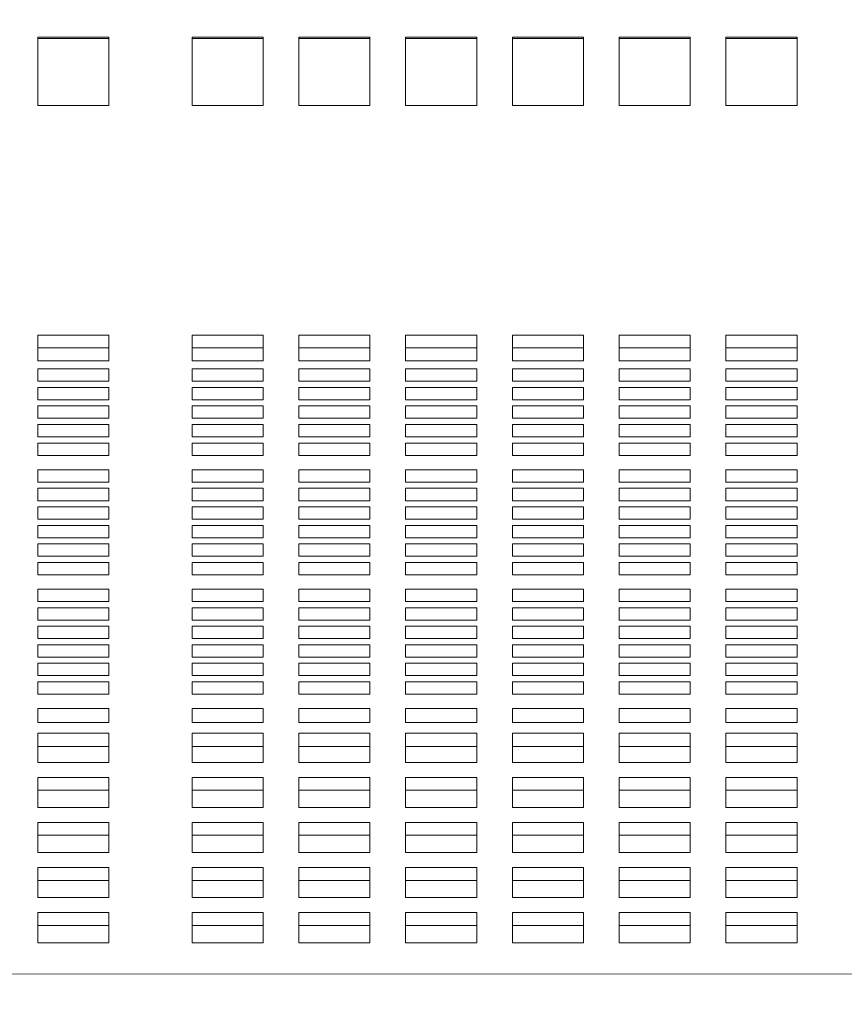
# Model space of a CAD drawing. Units: inches. Extents: x 0.1 to 8.5, y 0.3 to 10.8.
# Drawn here: x 2 to 2.1, y 5.3 to 5.5 of the extents above; entities that cross this region are included whole.
import ezdxf

# ---------------------------------------------------------------- set-up
doc = ezdxf.new("R2010")
doc.units = ezdxf.units.IN
doc.header["$MEASUREMENT"] = 0
doc.layers.add('FORMAT', color=7, linetype='Continuous')
doc.styles.add('SLDTEXTSTYLE0', font='TXT', dxfattribs={"width": 0.605})
doc.dimstyles.new('SLDDIMSTYLE2', dxfattribs={"dimtxt": 0.091003, "dimasz": 0.125, "dimexe": 0, "dimexo": 0.0625, "dimgap": 0.022751, "dimtad": 0, "dimtih": 1, "dimtoh": 1, "dimdec": 6, "dimlfac": 24, "dimrnd": 1e-09, "dimzin": 12, "dimdsep": 46, "dimlunit": 5, "dimtxsty": 'SLDTEXTSTYLE0', "dimsah": 1, "dimcen": 0.09, "dimadec": 0, "dimazin": 3, "dimtfac": 1, "dimtdec": 3, "dimtofl": 0, "dimtmove": 0, "dimatfit": 3, "dimfxl": 0, "dimfrac": 2, "dimtolj": 1, "dimtzin": 12, "dimarcsym": 0})

# ---------------------------------------------------------------- blocks, each defined once
blk = doc.blocks.new('_D_3')
at = {"layer": 'FORMAT'}
for p, q in [((0.49059, 6.60618), (0.49118, 4.97593)), ((3.79242, 6.60619), (3.79301, 4.97713)), ((0.49114, 5.10093), (1.98146, 5.10147)), ((3.79297, 5.10213), (2.30264, 5.10159))]:
    blk.add_line(p, q, dxfattribs=at)
for points in [[(3.79297, 5.10213), (3.66796, 5.13333), (3.66798, 5.07083)], [(0.49114, 5.10093), (0.61615, 5.06972), (0.61613, 5.13222)]]:
    blk.add_solid(points, dxfattribs=at)
at = {"layer": 'FORMAT', "insert": (1.98146, 5.15155), "char_height": 0.09375, "attachment_point": 1, "style": 'SLDTEXTSTYLE0'}
blk.add_mtext('79 1/4"', dxfattribs=at)

msp = doc.modelspace()

# ---------------------------------------------------------------- linework, layer by layer
at = {"color": 7, "linetype": 'Continuous', "lineweight": 18}
for p, q in [((1.96560939, 5.50071011), (1.96560939, 5.51572283)), ((1.96560939, 5.51572283), (1.98123438, 5.51572283)), ((1.96560939, 5.51538853), (1.98123438, 5.51538853)), ((1.98123438, 5.51572283), (1.98123438, 5.50071011)), ((1.99946355, 5.50071011), (1.99946355, 5.51572283)), ((1.99946355, 5.51572283), (2.01508855, 5.51572283)), ((1.99946355, 5.51538853), (2.01508855, 5.51538853)), ((2.01508855, 5.51572283), (2.01508855, 5.50071011)), ((2.02290105, 5.50071011), (2.02290105, 5.51572283)), ((2.02290105, 5.51572283), (2.03852606, 5.51572283)), ((2.02290105, 5.51538853), (2.03852606, 5.51538853)), ((2.03852606, 5.51572283), (2.03852606, 5.50071011)), ((2.04633855, 5.50071011), (2.04633855, 5.51572283)), ((2.04633855, 5.51572283), (2.06196355, 5.51572283)), ((2.04633855, 5.51538853), (2.06196355, 5.51538853)), ((2.06196355, 5.51572283), (2.06196355, 5.50071011)), ((2.06977605, 5.50071011), (2.06977605, 5.51572283)), ((2.06977605, 5.51572283), (2.08540105, 5.51572283)), ((2.06977605, 5.51538853), (2.08540105, 5.51538853)), ((2.08540105, 5.51572283), (2.08540105, 5.50071011)), ((2.09321355, 5.50071011), (2.09321355, 5.51572283)), ((2.09321355, 5.51572283), (2.10883855, 5.51572283)), ((2.09321355, 5.51538853), (2.10883855, 5.51538853)), ((2.10883855, 5.51572283), (2.10883855, 5.50071011)), ((2.11665105, 5.50071011), (2.11665105, 5.51572283)), ((2.11665105, 5.51572283), (2.13227605, 5.51572283)), ((2.11665105, 5.51538853), (2.13227605, 5.51538853)), ((2.13227605, 5.51572283), (2.13227605, 5.50071011)), ((1.98123438, 5.50071011), (1.96560939, 5.50071011)), ((2.01508855, 5.50071011), (1.99946355, 5.50071011)), ((2.03852606, 5.50071011), (2.02290105, 5.50071011)), ((2.06196355, 5.50071011), (2.04633855, 5.50071011)), ((2.08540105, 5.50071011), (2.06977605, 5.50071011)), ((2.10883855, 5.50071011), (2.09321355, 5.50071011)), ((2.13227605, 5.50071011), (2.11665105, 5.50071011)), ((1.96560939, 5.45023145), (1.98123438, 5.45023145)), ((1.96560939, 5.44463324), (1.96560939, 5.45023145)), ((1.98123438, 5.45023145), (1.98123438, 5.44463324)), ((1.99946355, 5.45023145), (2.01508855, 5.45023145)), ((1.99946355, 5.44463324), (1.99946355, 5.45023145)), ((2.01508855, 5.45023145), (2.01508855, 5.44463324)), ((2.02290105, 5.45023145), (2.03852606, 5.45023145)), ((2.02290105, 5.44463324), (2.02290105, 5.45023145)), ((2.03852606, 5.45023145), (2.03852606, 5.44463324)), ((2.04633855, 5.45023145), (2.06196355, 5.45023145)), ((2.04633855, 5.44463324), (2.04633855, 5.45023145)), ((2.06196355, 5.45023145), (2.06196355, 5.44463324)), ((2.06977605, 5.45023145), (2.08540105, 5.45023145)), ((2.06977605, 5.44463324), (2.06977605, 5.45023145)), ((2.08540105, 5.45023145), (2.08540105, 5.44463324)), ((2.09321355, 5.45023145), (2.10883855, 5.45023145)), ((2.09321355, 5.44463324), (2.09321355, 5.45023145)), ((2.10883855, 5.45023145), (2.10883855, 5.44463324)), ((2.11665105, 5.45023145), (2.13227605, 5.45023145)), ((2.11665105, 5.44463324), (2.11665105, 5.45023145)), ((2.13227605, 5.45023145), (2.13227605, 5.44463324)), ((1.96560939, 5.44745117), (1.98123438, 5.44745117)), ((1.99946355, 5.44745117), (2.01508855, 5.44745117)), ((2.02290105, 5.44745117), (2.03852606, 5.44745117)), ((2.04633855, 5.44745117), (2.06196355, 5.44745117)), ((2.06977605, 5.44745117), (2.08540105, 5.44745117)), ((2.09321355, 5.44745117), (2.10883855, 5.44745117)), ((2.11665105, 5.44745117), (2.13227605, 5.44745117)), ((1.98123438, 5.44463324), (1.96560939, 5.44463324)), ((2.01508855, 5.44463324), (1.99946355, 5.44463324)), ((2.03852606, 5.44463324), (2.02290105, 5.44463324)), ((2.06196355, 5.44463324), (2.04633855, 5.44463324)), ((2.08540105, 5.44463324), (2.06977605, 5.44463324)), ((2.10883855, 5.44463324), (2.09321355, 5.44463324)), ((2.13227605, 5.44463324), (2.11665105, 5.44463324)), ((1.96560939, 5.44283983), (1.98123438, 5.44283983)), ((1.96560939, 5.44260467), (1.96560939, 5.44283983)), ((1.96560939, 5.44260467), (1.96560939, 5.44012085)), ((1.98123438, 5.44283983), (1.98123438, 5.44260467)), ((1.98123438, 5.44012085), (1.98123438, 5.44260467)), ((1.99946355, 5.44283983), (2.01508855, 5.44283983)), ((1.99946355, 5.44260467), (1.99946355, 5.44283983)), ((1.99946355, 5.44260467), (1.99946355, 5.44012085)), ((2.01508855, 5.44283983), (2.01508855, 5.44260467)), ((2.01508855, 5.44012085), (2.01508855, 5.44260467)), ((2.02290105, 5.44283983), (2.03852606, 5.44283983)), ((2.02290105, 5.44260467), (2.02290105, 5.44283983)), ((2.02290105, 5.44260467), (2.02290105, 5.44012085)), ((2.03852606, 5.44283983), (2.03852606, 5.44260467)), ((2.03852606, 5.44012085), (2.03852606, 5.44260467)), ((2.04633855, 5.44283983), (2.06196355, 5.44283983)), ((2.04633855, 5.44260467), (2.04633855, 5.44283983)), ((2.04633855, 5.44260467), (2.04633855, 5.44012085)), ((2.06196355, 5.44283983), (2.06196355, 5.44260467)), ((2.06196355, 5.44012085), (2.06196355, 5.44260467)), ((2.06977605, 5.44283983), (2.08540105, 5.44283983)), ((2.06977605, 5.44260467), (2.06977605, 5.44283983)), ((2.06977605, 5.44260467), (2.06977605, 5.44012085)), ((2.08540105, 5.44283983), (2.08540105, 5.44260467)), ((2.08540105, 5.44012085), (2.08540105, 5.44260467)), ((2.09321355, 5.44283983), (2.10883855, 5.44283983)), ((2.09321355, 5.44260467), (2.09321355, 5.44283983)), ((2.09321355, 5.44260467), (2.09321355, 5.44012085)), ((2.10883855, 5.44283983), (2.10883855, 5.44260467)), ((2.10883855, 5.44012085), (2.10883855, 5.44260467)), ((2.11665105, 5.44283983), (2.13227605, 5.44283983)), ((2.11665105, 5.44260467), (2.11665105, 5.44283983)), ((2.11665105, 5.44260467), (2.11665105, 5.44012085)), ((2.13227605, 5.44283983), (2.13227605, 5.44260467)), ((2.13227605, 5.44012085), (2.13227605, 5.44260467)), ((1.96560939, 5.44012085), (1.98123438, 5.44012085)), ((1.99946355, 5.44012085), (2.01508855, 5.44012085)), ((2.02290105, 5.44012085), (2.03852606, 5.44012085)), ((2.04633855, 5.44012085), (2.06196355, 5.44012085)), ((2.06977605, 5.44012085), (2.08540105, 5.44012085)), ((2.09321355, 5.44012085), (2.10883855, 5.44012085)), ((2.11665105, 5.44012085), (2.13227605, 5.44012085)), ((1.98123438, 5.4387642), (1.96560939, 5.4387642)), ((1.96560939, 5.4387642), (1.96560939, 5.436051)), ((1.98123438, 5.436051), (1.98123438, 5.4387642)), ((2.01508855, 5.4387642), (1.99946355, 5.4387642)), ((1.99946355, 5.4387642), (1.99946355, 5.436051)), ((2.01508855, 5.436051), (2.01508855, 5.4387642)), ((2.03852606, 5.4387642), (2.02290105, 5.4387642)), ((2.02290105, 5.4387642), (2.02290105, 5.436051)), ((2.03852606, 5.436051), (2.03852606, 5.4387642)), ((2.06196355, 5.4387642), (2.04633855, 5.4387642)), ((2.04633855, 5.4387642), (2.04633855, 5.436051)), ((2.06196355, 5.436051), (2.06196355, 5.4387642)), ((2.08540105, 5.4387642), (2.06977605, 5.4387642)), ((2.06977605, 5.4387642), (2.06977605, 5.436051)), ((2.08540105, 5.436051), (2.08540105, 5.4387642)), ((2.10883855, 5.4387642), (2.09321355, 5.4387642)), ((2.09321355, 5.4387642), (2.09321355, 5.436051)), ((2.10883855, 5.436051), (2.10883855, 5.4387642)), ((2.13227605, 5.4387642), (2.11665105, 5.4387642)), ((2.11665105, 5.4387642), (2.11665105, 5.436051)), ((2.13227605, 5.436051), (2.13227605, 5.4387642)), ((1.96560939, 5.436051), (1.98123438, 5.436051)), ((1.99946355, 5.436051), (2.01508855, 5.436051)), ((2.02290105, 5.436051), (2.03852606, 5.436051)), ((2.04633855, 5.436051), (2.06196355, 5.436051)), ((2.06977605, 5.436051), (2.08540105, 5.436051)), ((2.09321355, 5.436051), (2.10883855, 5.436051)), ((2.11665105, 5.436051), (2.13227605, 5.436051)), ((1.98123438, 5.43469435), (1.96560939, 5.43469435)), ((1.96560939, 5.43469435), (1.96560939, 5.43198114)), ((1.98123438, 5.43198114), (1.98123438, 5.43469435)), ((2.01508855, 5.43469435), (1.99946355, 5.43469435)), ((1.99946355, 5.43469435), (1.99946355, 5.43198114)), ((2.01508855, 5.43198114), (2.01508855, 5.43469435)), ((2.03852606, 5.43469435), (2.02290105, 5.43469435)), ((2.02290105, 5.43469435), (2.02290105, 5.43198114)), ((2.03852606, 5.43198114), (2.03852606, 5.43469435)), ((2.06196355, 5.43469435), (2.04633855, 5.43469435)), ((2.04633855, 5.43469435), (2.04633855, 5.43198114)), ((2.06196355, 5.43198114), (2.06196355, 5.43469435)), ((2.08540105, 5.43469435), (2.06977605, 5.43469435)), ((2.06977605, 5.43469435), (2.06977605, 5.43198114)), ((2.08540105, 5.43198114), (2.08540105, 5.43469435)), ((2.10883855, 5.43469435), (2.09321355, 5.43469435)), ((2.09321355, 5.43469435), (2.09321355, 5.43198114)), ((2.10883855, 5.43198114), (2.10883855, 5.43469435)), ((2.13227605, 5.43469435), (2.11665105, 5.43469435)), ((2.11665105, 5.43469435), (2.11665105, 5.43198114)), ((2.13227605, 5.43198114), (2.13227605, 5.43469435)), ((1.96560939, 5.43198114), (1.98123438, 5.43198114)), ((1.99946355, 5.43198114), (2.01508855, 5.43198114)), ((2.02290105, 5.43198114), (2.03852606, 5.43198114)), ((2.04633855, 5.43198114), (2.06196355, 5.43198114)), ((2.06977605, 5.43198114), (2.08540105, 5.43198114)), ((2.09321355, 5.43198114), (2.10883855, 5.43198114)), ((2.11665105, 5.43198114), (2.13227605, 5.43198114)), ((1.98123438, 5.43062449), (1.96560939, 5.43062449)), ((1.96560939, 5.43062449), (1.96560939, 5.42791119)), ((1.98123438, 5.42791119), (1.98123438, 5.43062449)), ((2.01508855, 5.43062449), (1.99946355, 5.43062449)), ((1.99946355, 5.43062449), (1.99946355, 5.42791119)), ((2.01508855, 5.42791119), (2.01508855, 5.43062449)), ((2.03852606, 5.43062449), (2.02290105, 5.43062449)), ((2.02290105, 5.43062449), (2.02290105, 5.42791119)), ((2.03852606, 5.42791119), (2.03852606, 5.43062449)), ((2.06196355, 5.43062449), (2.04633855, 5.43062449)), ((2.04633855, 5.43062449), (2.04633855, 5.42791119)), ((2.06196355, 5.42791119), (2.06196355, 5.43062449)), ((2.08540105, 5.43062449), (2.06977605, 5.43062449)), ((2.06977605, 5.43062449), (2.06977605, 5.42791119)), ((2.08540105, 5.42791119), (2.08540105, 5.43062449)), ((2.10883855, 5.43062449), (2.09321355, 5.43062449)), ((2.09321355, 5.43062449), (2.09321355, 5.42791119)), ((2.10883855, 5.42791119), (2.10883855, 5.43062449)), ((2.13227605, 5.43062449), (2.11665105, 5.43062449)), ((2.11665105, 5.43062449), (2.11665105, 5.42791119)), ((2.13227605, 5.42791119), (2.13227605, 5.43062449)), ((1.96560939, 5.42791119), (1.98123438, 5.42791119)), ((1.99946355, 5.42791119), (2.01508855, 5.42791119)), ((2.02290105, 5.42791119), (2.03852606, 5.42791119)), ((2.04633855, 5.42791119), (2.06196355, 5.42791119)), ((2.06977605, 5.42791119), (2.08540105, 5.42791119)), ((2.09321355, 5.42791119), (2.10883855, 5.42791119)), ((2.11665105, 5.42791119), (2.13227605, 5.42791119)), ((1.98123438, 5.42655464), (1.96560939, 5.42655464)), ((1.96560939, 5.42655464), (1.96560939, 5.42384133)), ((1.98123438, 5.42384133), (1.98123438, 5.42655464)), ((2.01508855, 5.42655464), (1.99946355, 5.42655464)), ((1.99946355, 5.42655464), (1.99946355, 5.42384133)), ((2.01508855, 5.42384133), (2.01508855, 5.42655464)), ((2.03852606, 5.42655464), (2.02290105, 5.42655464)), ((2.02290105, 5.42655464), (2.02290105, 5.42384133)), ((2.03852606, 5.42384133), (2.03852606, 5.42655464)), ((2.06196355, 5.42655464), (2.04633855, 5.42655464)), ((2.04633855, 5.42655464), (2.04633855, 5.42384133)), ((2.06196355, 5.42384133), (2.06196355, 5.42655464)), ((2.08540105, 5.42655464), (2.06977605, 5.42655464)), ((2.06977605, 5.42655464), (2.06977605, 5.42384133)), ((2.08540105, 5.42384133), (2.08540105, 5.42655464)), ((2.10883855, 5.42655464), (2.09321355, 5.42655464)), ((2.09321355, 5.42655464), (2.09321355, 5.42384133)), ((2.10883855, 5.42384133), (2.10883855, 5.42655464)), ((2.13227605, 5.42655464), (2.11665105, 5.42655464)), ((2.11665105, 5.42655464), (2.11665105, 5.42384133)), ((2.13227605, 5.42384133), (2.13227605, 5.42655464)), ((1.96560939, 5.42384133), (1.98123438, 5.42384133)), ((1.99946355, 5.42384133), (2.01508855, 5.42384133)), ((2.02290105, 5.42384133), (2.03852606, 5.42384133)), ((2.04633855, 5.42384133), (2.06196355, 5.42384133)), ((2.06977605, 5.42384133), (2.08540105, 5.42384133)), ((2.09321355, 5.42384133), (2.10883855, 5.42384133)), ((2.11665105, 5.42384133), (2.13227605, 5.42384133)), ((1.98123438, 5.42067591), (1.96560939, 5.42067591)), ((1.96560939, 5.42067591), (1.96560939, 5.41796261)), ((1.98123438, 5.41796261), (1.98123438, 5.42067591)), ((2.01508855, 5.42067591), (1.99946355, 5.42067591)), ((1.99946355, 5.42067591), (1.99946355, 5.41796261)), ((2.01508855, 5.41796261), (2.01508855, 5.42067591)), ((2.03852606, 5.42067591), (2.02290105, 5.42067591)), ((2.02290105, 5.42067591), (2.02290105, 5.41796261)), ((2.03852606, 5.41796261), (2.03852606, 5.42067591)), ((2.06196355, 5.42067591), (2.04633855, 5.42067591)), ((2.04633855, 5.42067591), (2.04633855, 5.41796261)), ((2.06196355, 5.41796261), (2.06196355, 5.42067591)), ((2.08540105, 5.42067591), (2.06977605, 5.42067591)), ((2.06977605, 5.42067591), (2.06977605, 5.41796261)), ((2.08540105, 5.41796261), (2.08540105, 5.42067591)), ((2.10883855, 5.42067591), (2.09321355, 5.42067591)), ((2.09321355, 5.42067591), (2.09321355, 5.41796261)), ((2.10883855, 5.41796261), (2.10883855, 5.42067591)), ((2.13227605, 5.42067591), (2.11665105, 5.42067591)), ((2.11665105, 5.42067591), (2.11665105, 5.41796261)), ((2.13227605, 5.41796261), (2.13227605, 5.42067591)), ((1.96560939, 5.41796261), (1.98123438, 5.41796261)), ((1.98123438, 5.41660606), (1.96560939, 5.41660606)), ((1.96560939, 5.41660606), (1.96560939, 5.41389276)), ((1.98123438, 5.41389276), (1.98123438, 5.41660606)), ((1.99946355, 5.41796261), (2.01508855, 5.41796261)), ((2.01508855, 5.41660606), (1.99946355, 5.41660606)), ((1.99946355, 5.41660606), (1.99946355, 5.41389276)), ((2.01508855, 5.41389276), (2.01508855, 5.41660606)), ((2.02290105, 5.41796261), (2.03852606, 5.41796261)), ((2.03852606, 5.41660606), (2.02290105, 5.41660606)), ((2.02290105, 5.41660606), (2.02290105, 5.41389276)), ((2.03852606, 5.41389276), (2.03852606, 5.41660606)), ((2.04633855, 5.41796261), (2.06196355, 5.41796261)), ((2.06196355, 5.41660606), (2.04633855, 5.41660606)), ((2.04633855, 5.41660606), (2.04633855, 5.41389276)), ((2.06196355, 5.41389276), (2.06196355, 5.41660606)), ((2.06977605, 5.41796261), (2.08540105, 5.41796261)), ((2.08540105, 5.41660606), (2.06977605, 5.41660606)), ((2.06977605, 5.41660606), (2.06977605, 5.41389276)), ((2.08540105, 5.41389276), (2.08540105, 5.41660606)), ((2.09321355, 5.41796261), (2.10883855, 5.41796261)), ((2.10883855, 5.41660606), (2.09321355, 5.41660606)), ((2.09321355, 5.41660606), (2.09321355, 5.41389276)), ((2.10883855, 5.41389276), (2.10883855, 5.41660606)), ((2.11665105, 5.41796261), (2.13227605, 5.41796261)), ((2.13227605, 5.41660606), (2.11665105, 5.41660606)), ((2.11665105, 5.41660606), (2.11665105, 5.41389276)), ((2.13227605, 5.41389276), (2.13227605, 5.41660606)), ((1.96560939, 5.41389276), (1.98123438, 5.41389276)), ((1.99946355, 5.41389276), (2.01508855, 5.41389276)), ((2.02290105, 5.41389276), (2.03852606, 5.41389276)), ((2.04633855, 5.41389276), (2.06196355, 5.41389276)), ((2.06977605, 5.41389276), (2.08540105, 5.41389276)), ((2.09321355, 5.41389276), (2.10883855, 5.41389276)), ((2.11665105, 5.41389276), (2.13227605, 5.41389276)), ((1.98123438, 5.4125361), (1.96560939, 5.4125361)), ((1.96560939, 5.4125361), (1.96560939, 5.4098229)), ((1.98123438, 5.4098229), (1.98123438, 5.4125361)), ((2.01508855, 5.4125361), (1.99946355, 5.4125361)), ((1.99946355, 5.4125361), (1.99946355, 5.4098229)), ((2.01508855, 5.4098229), (2.01508855, 5.4125361)), ((2.03852606, 5.4125361), (2.02290105, 5.4125361)), ((2.02290105, 5.4125361), (2.02290105, 5.4098229)), ((2.03852606, 5.4098229), (2.03852606, 5.4125361)), ((2.06196355, 5.4125361), (2.04633855, 5.4125361)), ((2.04633855, 5.4125361), (2.04633855, 5.4098229)), ((2.06196355, 5.4098229), (2.06196355, 5.4125361)), ((2.08540105, 5.4125361), (2.06977605, 5.4125361)), ((2.06977605, 5.4125361), (2.06977605, 5.4098229)), ((2.08540105, 5.4098229), (2.08540105, 5.4125361)), ((2.10883855, 5.4125361), (2.09321355, 5.4125361)), ((2.09321355, 5.4125361), (2.09321355, 5.4098229)), ((2.10883855, 5.4098229), (2.10883855, 5.4125361)), ((2.13227605, 5.4125361), (2.11665105, 5.4125361)), ((2.11665105, 5.4125361), (2.11665105, 5.4098229)), ((2.13227605, 5.4098229), (2.13227605, 5.4125361)), ((1.96560939, 5.4098229), (1.98123438, 5.4098229)), ((1.99946355, 5.4098229), (2.01508855, 5.4098229)), ((2.02290105, 5.4098229), (2.03852606, 5.4098229)), ((2.04633855, 5.4098229), (2.06196355, 5.4098229)), ((2.06977605, 5.4098229), (2.08540105, 5.4098229)), ((2.09321355, 5.4098229), (2.10883855, 5.4098229)), ((2.11665105, 5.4098229), (2.13227605, 5.4098229)), ((1.98123438, 5.40846625), (1.96560939, 5.40846625)), ((1.96560939, 5.40846625), (1.96560939, 5.40575304)), ((1.98123438, 5.40575304), (1.98123438, 5.40846625)), ((2.01508855, 5.40846625), (1.99946355, 5.40846625)), ((1.99946355, 5.40846625), (1.99946355, 5.40575304)), ((2.01508855, 5.40575304), (2.01508855, 5.40846625)), ((2.03852606, 5.40846625), (2.02290105, 5.40846625)), ((2.02290105, 5.40846625), (2.02290105, 5.40575304)), ((2.03852606, 5.40575304), (2.03852606, 5.40846625)), ((2.06196355, 5.40846625), (2.04633855, 5.40846625)), ((2.04633855, 5.40846625), (2.04633855, 5.40575304)), ((2.06196355, 5.40575304), (2.06196355, 5.40846625)), ((2.08540105, 5.40846625), (2.06977605, 5.40846625)), ((2.06977605, 5.40846625), (2.06977605, 5.40575304)), ((2.08540105, 5.40575304), (2.08540105, 5.40846625)), ((2.10883855, 5.40846625), (2.09321355, 5.40846625)), ((2.09321355, 5.40846625), (2.09321355, 5.40575304)), ((2.10883855, 5.40575304), (2.10883855, 5.40846625)), ((2.13227605, 5.40846625), (2.11665105, 5.40846625)), ((2.11665105, 5.40846625), (2.11665105, 5.40575304)), ((2.13227605, 5.40575304), (2.13227605, 5.40846625)), ((1.96560939, 5.40575304), (1.98123438, 5.40575304)), ((1.99946355, 5.40575304), (2.01508855, 5.40575304)), ((2.02290105, 5.40575304), (2.03852606, 5.40575304)), ((2.04633855, 5.40575304), (2.06196355, 5.40575304)), ((2.06977605, 5.40575304), (2.08540105, 5.40575304)), ((2.09321355, 5.40575304), (2.10883855, 5.40575304)), ((2.11665105, 5.40575304), (2.13227605, 5.40575304)), ((1.98123438, 5.40439639), (1.96560939, 5.40439639)), ((1.96560939, 5.40439639), (1.96560939, 5.40168309)), ((1.98123438, 5.40168309), (1.98123438, 5.40439639)), ((2.01508855, 5.40439639), (1.99946355, 5.40439639)), ((1.99946355, 5.40439639), (1.99946355, 5.40168309)), ((2.01508855, 5.40168309), (2.01508855, 5.40439639)), ((2.03852606, 5.40439639), (2.02290105, 5.40439639)), ((2.02290105, 5.40439639), (2.02290105, 5.40168309)), ((2.03852606, 5.40168309), (2.03852606, 5.40439639)), ((2.06196355, 5.40439639), (2.04633855, 5.40439639)), ((2.04633855, 5.40439639), (2.04633855, 5.40168309)), ((2.06196355, 5.40168309), (2.06196355, 5.40439639)), ((2.08540105, 5.40439639), (2.06977605, 5.40439639)), ((2.06977605, 5.40439639), (2.06977605, 5.40168309)), ((2.08540105, 5.40168309), (2.08540105, 5.40439639)), ((2.10883855, 5.40439639), (2.09321355, 5.40439639)), ((2.09321355, 5.40439639), (2.09321355, 5.40168309)), ((2.10883855, 5.40168309), (2.10883855, 5.40439639)), ((2.13227605, 5.40439639), (2.11665105, 5.40439639)), ((2.11665105, 5.40439639), (2.11665105, 5.40168309)), ((2.13227605, 5.40168309), (2.13227605, 5.40439639)), ((1.96560939, 5.40168309), (1.98123438, 5.40168309)), ((1.99946355, 5.40168309), (2.01508855, 5.40168309)), ((2.02290105, 5.40168309), (2.03852606, 5.40168309)), ((2.04633855, 5.40168309), (2.06196355, 5.40168309)), ((2.06977605, 5.40168309), (2.08540105, 5.40168309)), ((2.09321355, 5.40168309), (2.10883855, 5.40168309)), ((2.11665105, 5.40168309), (2.13227605, 5.40168309)), ((1.98123438, 5.40032654), (1.96560939, 5.40032654)), ((1.96560939, 5.40032654), (1.96560939, 5.39761324)), ((1.98123438, 5.39761324), (1.98123438, 5.40032654)), ((2.01508855, 5.40032654), (1.99946355, 5.40032654)), ((1.99946355, 5.40032654), (1.99946355, 5.39761324)), ((2.01508855, 5.39761324), (2.01508855, 5.40032654)), ((2.03852606, 5.40032654), (2.02290105, 5.40032654)), ((2.02290105, 5.40032654), (2.02290105, 5.39761324)), ((2.03852606, 5.39761324), (2.03852606, 5.40032654)), ((2.06196355, 5.40032654), (2.04633855, 5.40032654)), ((2.04633855, 5.40032654), (2.04633855, 5.39761324)), ((2.06196355, 5.39761324), (2.06196355, 5.40032654)), ((2.08540105, 5.40032654), (2.06977605, 5.40032654)), ((2.06977605, 5.40032654), (2.06977605, 5.39761324)), ((2.08540105, 5.39761324), (2.08540105, 5.40032654)), ((2.10883855, 5.40032654), (2.09321355, 5.40032654)), ((2.09321355, 5.40032654), (2.09321355, 5.39761324)), ((2.10883855, 5.39761324), (2.10883855, 5.40032654)), ((2.13227605, 5.40032654), (2.11665105, 5.40032654)), ((2.11665105, 5.40032654), (2.11665105, 5.39761324)), ((2.13227605, 5.39761324), (2.13227605, 5.40032654)), ((1.96560939, 5.39761324), (1.98123438, 5.39761324)), ((1.99946355, 5.39761324), (2.01508855, 5.39761324)), ((2.02290105, 5.39761324), (2.03852606, 5.39761324)), ((2.04633855, 5.39761324), (2.06196355, 5.39761324)), ((2.06977605, 5.39761324), (2.08540105, 5.39761324)), ((2.09321355, 5.39761324), (2.10883855, 5.39761324)), ((2.11665105, 5.39761324), (2.13227605, 5.39761324)), ((1.98123438, 5.39444782), (1.96560939, 5.39444782)), ((1.96560939, 5.39444782), (1.96560939, 5.39173451)), ((1.98123438, 5.39173451), (1.98123438, 5.39444782)), ((2.01508855, 5.39444782), (1.99946355, 5.39444782)), ((1.99946355, 5.39444782), (1.99946355, 5.39173451)), ((2.01508855, 5.39173451), (2.01508855, 5.39444782)), ((2.03852606, 5.39444782), (2.02290105, 5.39444782)), ((2.02290105, 5.39444782), (2.02290105, 5.39173451)), ((2.03852606, 5.39173451), (2.03852606, 5.39444782)), ((2.06196355, 5.39444782), (2.04633855, 5.39444782)), ((2.04633855, 5.39444782), (2.04633855, 5.39173451)), ((2.06196355, 5.39173451), (2.06196355, 5.39444782)), ((2.08540105, 5.39444782), (2.06977605, 5.39444782)), ((2.06977605, 5.39444782), (2.06977605, 5.39173451)), ((2.08540105, 5.39173451), (2.08540105, 5.39444782)), ((2.10883855, 5.39444782), (2.09321355, 5.39444782)), ((2.09321355, 5.39444782), (2.09321355, 5.39173451)), ((2.10883855, 5.39173451), (2.10883855, 5.39444782)), ((2.13227605, 5.39444782), (2.11665105, 5.39444782)), ((2.11665105, 5.39444782), (2.11665105, 5.39173451)), ((2.13227605, 5.39173451), (2.13227605, 5.39444782)), ((1.96560939, 5.39173451), (1.98123438, 5.39173451)), ((1.98123438, 5.39037786), (1.96560939, 5.39037786)), ((1.96560939, 5.39037786), (1.96560939, 5.38766466)), ((1.98123438, 5.38766466), (1.98123438, 5.39037786)), ((1.99946355, 5.39173451), (2.01508855, 5.39173451)), ((2.01508855, 5.39037786), (1.99946355, 5.39037786)), ((1.99946355, 5.39037786), (1.99946355, 5.38766466)), ((2.01508855, 5.38766466), (2.01508855, 5.39037786)), ((2.02290105, 5.39173451), (2.03852606, 5.39173451)), ((2.03852606, 5.39037786), (2.02290105, 5.39037786)), ((2.02290105, 5.39037786), (2.02290105, 5.38766466)), ((2.03852606, 5.38766466), (2.03852606, 5.39037786)), ((2.04633855, 5.39173451), (2.06196355, 5.39173451)), ((2.06196355, 5.39037786), (2.04633855, 5.39037786)), ((2.04633855, 5.39037786), (2.04633855, 5.38766466)), ((2.06196355, 5.38766466), (2.06196355, 5.39037786)), ((2.06977605, 5.39173451), (2.08540105, 5.39173451)), ((2.08540105, 5.39037786), (2.06977605, 5.39037786)), ((2.06977605, 5.39037786), (2.06977605, 5.38766466)), ((2.08540105, 5.38766466), (2.08540105, 5.39037786)), ((2.09321355, 5.39173451), (2.10883855, 5.39173451)), ((2.10883855, 5.39037786), (2.09321355, 5.39037786)), ((2.09321355, 5.39037786), (2.09321355, 5.38766466)), ((2.10883855, 5.38766466), (2.10883855, 5.39037786)), ((2.11665105, 5.39173451), (2.13227605, 5.39173451)), ((2.13227605, 5.39037786), (2.11665105, 5.39037786)), ((2.11665105, 5.39037786), (2.11665105, 5.38766466)), ((2.13227605, 5.38766466), (2.13227605, 5.39037786)), ((1.96560939, 5.38766466), (1.98123438, 5.38766466)), ((1.98123438, 5.38630801), (1.96560939, 5.38630801)), ((1.96560939, 5.38630801), (1.96560939, 5.3835948)), ((1.98123438, 5.3835948), (1.98123438, 5.38630801)), ((1.99946355, 5.38766466), (2.01508855, 5.38766466)), ((2.01508855, 5.38630801), (1.99946355, 5.38630801)), ((1.99946355, 5.38630801), (1.99946355, 5.3835948)), ((2.01508855, 5.3835948), (2.01508855, 5.38630801)), ((2.02290105, 5.38766466), (2.03852606, 5.38766466)), ((2.03852606, 5.38630801), (2.02290105, 5.38630801)), ((2.02290105, 5.38630801), (2.02290105, 5.3835948)), ((2.03852606, 5.3835948), (2.03852606, 5.38630801)), ((2.04633855, 5.38766466), (2.06196355, 5.38766466)), ((2.06196355, 5.38630801), (2.04633855, 5.38630801)), ((2.04633855, 5.38630801), (2.04633855, 5.3835948)), ((2.06196355, 5.3835948), (2.06196355, 5.38630801)), ((2.06977605, 5.38766466), (2.08540105, 5.38766466)), ((2.08540105, 5.38630801), (2.06977605, 5.38630801)), ((2.06977605, 5.38630801), (2.06977605, 5.3835948)), ((2.08540105, 5.3835948), (2.08540105, 5.38630801)), ((2.09321355, 5.38766466), (2.10883855, 5.38766466)), ((2.10883855, 5.38630801), (2.09321355, 5.38630801)), ((2.09321355, 5.38630801), (2.09321355, 5.3835948)), ((2.10883855, 5.3835948), (2.10883855, 5.38630801)), ((2.11665105, 5.38766466), (2.13227605, 5.38766466)), ((2.13227605, 5.38630801), (2.11665105, 5.38630801)), ((2.11665105, 5.38630801), (2.11665105, 5.3835948)), ((2.13227605, 5.3835948), (2.13227605, 5.38630801)), ((1.96560939, 5.3835948), (1.98123438, 5.3835948)), ((1.99946355, 5.3835948), (2.01508855, 5.3835948)), ((2.02290105, 5.3835948), (2.03852606, 5.3835948)), ((2.04633855, 5.3835948), (2.06196355, 5.3835948)), ((2.06977605, 5.3835948), (2.08540105, 5.3835948)), ((2.09321355, 5.3835948), (2.10883855, 5.3835948)), ((2.11665105, 5.3835948), (2.13227605, 5.3835948)), ((1.98123438, 5.38223815), (1.96560939, 5.38223815)), ((1.96560939, 5.38223815), (1.96560939, 5.37952485)), ((1.98123438, 5.37952485), (1.98123438, 5.38223815)), ((2.01508855, 5.38223815), (1.99946355, 5.38223815)), ((1.99946355, 5.38223815), (1.99946355, 5.37952485)), ((2.01508855, 5.37952485), (2.01508855, 5.38223815)), ((2.03852606, 5.38223815), (2.02290105, 5.38223815)), ((2.02290105, 5.38223815), (2.02290105, 5.37952485)), ((2.03852606, 5.37952485), (2.03852606, 5.38223815)), ((2.06196355, 5.38223815), (2.04633855, 5.38223815)), ((2.04633855, 5.38223815), (2.04633855, 5.37952485)), ((2.06196355, 5.37952485), (2.06196355, 5.38223815)), ((2.08540105, 5.38223815), (2.06977605, 5.38223815)), ((2.06977605, 5.38223815), (2.06977605, 5.37952485)), ((2.08540105, 5.37952485), (2.08540105, 5.38223815)), ((2.10883855, 5.38223815), (2.09321355, 5.38223815)), ((2.09321355, 5.38223815), (2.09321355, 5.37952485)), ((2.10883855, 5.37952485), (2.10883855, 5.38223815)), ((2.13227605, 5.38223815), (2.11665105, 5.38223815)), ((2.11665105, 5.38223815), (2.11665105, 5.37952485)), ((2.13227605, 5.37952485), (2.13227605, 5.38223815)), ((1.96560939, 5.37952485), (1.98123438, 5.37952485)), ((1.99946355, 5.37952485), (2.01508855, 5.37952485)), ((2.02290105, 5.37952485), (2.03852606, 5.37952485)), ((2.04633855, 5.37952485), (2.06196355, 5.37952485)), ((2.06977605, 5.37952485), (2.08540105, 5.37952485)), ((2.09321355, 5.37952485), (2.10883855, 5.37952485)), ((2.11665105, 5.37952485), (2.13227605, 5.37952485)), ((1.98123438, 5.3781683), (1.96560939, 5.3781683)), ((1.96560939, 5.3781683), (1.96560939, 5.37545499)), ((1.98123438, 5.37545499), (1.98123438, 5.3781683)), ((2.01508855, 5.3781683), (1.99946355, 5.3781683)), ((1.99946355, 5.3781683), (1.99946355, 5.37545499)), ((2.01508855, 5.37545499), (2.01508855, 5.3781683)), ((2.03852606, 5.3781683), (2.02290105, 5.3781683)), ((2.02290105, 5.3781683), (2.02290105, 5.37545499)), ((2.03852606, 5.37545499), (2.03852606, 5.3781683)), ((2.06196355, 5.3781683), (2.04633855, 5.3781683)), ((2.04633855, 5.3781683), (2.04633855, 5.37545499)), ((2.06196355, 5.37545499), (2.06196355, 5.3781683)), ((2.08540105, 5.3781683), (2.06977605, 5.3781683)), ((2.06977605, 5.3781683), (2.06977605, 5.37545499)), ((2.08540105, 5.37545499), (2.08540105, 5.3781683)), ((2.10883855, 5.3781683), (2.09321355, 5.3781683)), ((2.09321355, 5.3781683), (2.09321355, 5.37545499)), ((2.10883855, 5.37545499), (2.10883855, 5.3781683)), ((2.13227605, 5.3781683), (2.11665105, 5.3781683)), ((2.11665105, 5.3781683), (2.11665105, 5.37545499)), ((2.13227605, 5.37545499), (2.13227605, 5.3781683)), ((1.96560939, 5.37545499), (1.98123438, 5.37545499)), ((1.99946355, 5.37545499), (2.01508855, 5.37545499)), ((2.02290105, 5.37545499), (2.03852606, 5.37545499)), ((2.04633855, 5.37545499), (2.06196355, 5.37545499)), ((2.06977605, 5.37545499), (2.08540105, 5.37545499)), ((2.09321355, 5.37545499), (2.10883855, 5.37545499)), ((2.11665105, 5.37545499), (2.13227605, 5.37545499)), ((1.98123438, 5.37409834), (1.96560939, 5.37409834)), ((1.96560939, 5.37409834), (1.96560939, 5.37138514)), ((1.98123438, 5.37138514), (1.98123438, 5.37409834)), ((2.01508855, 5.37409834), (1.99946355, 5.37409834)), ((1.99946355, 5.37409834), (1.99946355, 5.37138514)), ((2.01508855, 5.37138514), (2.01508855, 5.37409834)), ((2.03852606, 5.37409834), (2.02290105, 5.37409834)), ((2.02290105, 5.37409834), (2.02290105, 5.37138514)), ((2.03852606, 5.37138514), (2.03852606, 5.37409834)), ((2.06196355, 5.37409834), (2.04633855, 5.37409834)), ((2.04633855, 5.37409834), (2.04633855, 5.37138514)), ((2.06196355, 5.37138514), (2.06196355, 5.37409834)), ((2.08540105, 5.37409834), (2.06977605, 5.37409834)), ((2.06977605, 5.37409834), (2.06977605, 5.37138514)), ((2.08540105, 5.37138514), (2.08540105, 5.37409834)), ((2.10883855, 5.37409834), (2.09321355, 5.37409834)), ((2.09321355, 5.37409834), (2.09321355, 5.37138514)), ((2.10883855, 5.37138514), (2.10883855, 5.37409834)), ((2.13227605, 5.37409834), (2.11665105, 5.37409834)), ((2.11665105, 5.37409834), (2.11665105, 5.37138514)), ((2.13227605, 5.37138514), (2.13227605, 5.37409834)), ((1.96560939, 5.37138514), (1.98123438, 5.37138514)), ((1.99946355, 5.37138514), (2.01508855, 5.37138514)), ((2.02290105, 5.37138514), (2.03852606, 5.37138514)), ((2.04633855, 5.37138514), (2.06196355, 5.37138514)), ((2.06977605, 5.37138514), (2.08540105, 5.37138514)), ((2.09321355, 5.37138514), (2.10883855, 5.37138514)), ((2.11665105, 5.37138514), (2.13227605, 5.37138514)), ((1.98123438, 5.36821972), (1.96560939, 5.36821972)), ((1.96560939, 5.36821972), (1.96560939, 5.36675766)), ((1.96560939, 5.36517847), (1.96560939, 5.36675766)), ((1.98123438, 5.36675766), (1.98123438, 5.36821972)), ((1.98123438, 5.36675766), (1.98123438, 5.36517847)), ((2.01508855, 5.36821972), (1.99946355, 5.36821972)), ((1.99946355, 5.36821972), (1.99946355, 5.36675766)), ((1.99946355, 5.36517847), (1.99946355, 5.36675766)), ((2.01508855, 5.36675766), (2.01508855, 5.36821972)), ((2.01508855, 5.36675766), (2.01508855, 5.36517847)), ((2.03852606, 5.36821972), (2.02290105, 5.36821972)), ((2.02290105, 5.36821972), (2.02290105, 5.36675766)), ((2.02290105, 5.36517847), (2.02290105, 5.36675766)), ((2.03852606, 5.36675766), (2.03852606, 5.36821972)), ((2.03852606, 5.36675766), (2.03852606, 5.36517847)), ((2.06196355, 5.36821972), (2.04633855, 5.36821972)), ((2.04633855, 5.36821972), (2.04633855, 5.36675766)), ((2.04633855, 5.36517847), (2.04633855, 5.36675766)), ((2.06196355, 5.36675766), (2.06196355, 5.36821972)), ((2.06196355, 5.36675766), (2.06196355, 5.36517847)), ((2.08540105, 5.36821972), (2.06977605, 5.36821972)), ((2.06977605, 5.36821972), (2.06977605, 5.36675766)), ((2.06977605, 5.36517847), (2.06977605, 5.36675766)), ((2.08540105, 5.36675766), (2.08540105, 5.36821972)), ((2.08540105, 5.36675766), (2.08540105, 5.36517847)), ((2.10883855, 5.36821972), (2.09321355, 5.36821972)), ((2.09321355, 5.36821972), (2.09321355, 5.36675766)), ((2.09321355, 5.36517847), (2.09321355, 5.36675766)), ((2.10883855, 5.36675766), (2.10883855, 5.36821972)), ((2.10883855, 5.36675766), (2.10883855, 5.36517847)), ((2.13227605, 5.36821972), (2.11665105, 5.36821972)), ((2.11665105, 5.36821972), (2.11665105, 5.36675766)), ((2.11665105, 5.36517847), (2.11665105, 5.36675766)), ((2.13227605, 5.36675766), (2.13227605, 5.36821972)), ((2.13227605, 5.36675766), (2.13227605, 5.36517847)), ((1.98123438, 5.36517847), (1.96560939, 5.36517847)), ((2.01508855, 5.36517847), (1.99946355, 5.36517847)), ((2.03852606, 5.36517847), (2.02290105, 5.36517847)), ((2.06196355, 5.36517847), (2.04633855, 5.36517847)), ((2.08540105, 5.36517847), (2.06977605, 5.36517847)), ((2.10883855, 5.36517847), (2.09321355, 5.36517847)), ((2.13227605, 5.36517847), (2.11665105, 5.36517847)), ((1.96560939, 5.36278695), (1.98123438, 5.36278695)), ((1.96560939, 5.35997167), (1.96560939, 5.36278695)), ((1.98123438, 5.36278695), (1.98123438, 5.35997167)), ((1.99946355, 5.36278695), (2.01508855, 5.36278695)), ((1.99946355, 5.35997167), (1.99946355, 5.36278695)), ((2.01508855, 5.36278695), (2.01508855, 5.35997167)), ((2.02290105, 5.36278695), (2.03852606, 5.36278695)), ((2.02290105, 5.35997167), (2.02290105, 5.36278695)), ((2.03852606, 5.36278695), (2.03852606, 5.35997167)), ((2.04633855, 5.36278695), (2.06196355, 5.36278695)), ((2.04633855, 5.35997167), (2.04633855, 5.36278695)), ((2.06196355, 5.36278695), (2.06196355, 5.35997167)), ((2.06977605, 5.36278695), (2.08540105, 5.36278695)), ((2.06977605, 5.35997167), (2.06977605, 5.36278695)), ((2.08540105, 5.36278695), (2.08540105, 5.35997167)), ((2.09321355, 5.36278695), (2.10883855, 5.36278695)), ((2.09321355, 5.35997167), (2.09321355, 5.36278695)), ((2.10883855, 5.36278695), (2.10883855, 5.35997167)), ((2.11665105, 5.36278695), (2.13227605, 5.36278695)), ((2.11665105, 5.35997167), (2.11665105, 5.36278695)), ((2.13227605, 5.36278695), (2.13227605, 5.35997167)), ((1.96560939, 5.35997167), (1.96560939, 5.35641358)), ((1.96560939, 5.3598647), (1.98123438, 5.3598647)), ((1.98123438, 5.35641358), (1.98123438, 5.35997167)), ((1.99946355, 5.35997167), (1.99946355, 5.35641358)), ((1.99946355, 5.3598647), (2.01508855, 5.3598647)), ((2.01508855, 5.35641358), (2.01508855, 5.35997167)), ((2.02290105, 5.35997167), (2.02290105, 5.35641358)), ((2.02290105, 5.3598647), (2.03852606, 5.3598647)), ((2.03852606, 5.35641358), (2.03852606, 5.35997167)), ((2.04633855, 5.35997167), (2.04633855, 5.35641358)), ((2.04633855, 5.3598647), (2.06196355, 5.3598647)), ((2.06196355, 5.35641358), (2.06196355, 5.35997167)), ((2.06977605, 5.35997167), (2.06977605, 5.35641358)), ((2.06977605, 5.3598647), (2.08540105, 5.3598647)), ((2.08540105, 5.35641358), (2.08540105, 5.35997167)), ((2.09321355, 5.35997167), (2.09321355, 5.35641358)), ((2.09321355, 5.3598647), (2.10883855, 5.3598647)), ((2.10883855, 5.35641358), (2.10883855, 5.35997167)), ((2.11665105, 5.35997167), (2.11665105, 5.35641358)), ((2.11665105, 5.3598647), (2.13227605, 5.3598647)), ((2.13227605, 5.35641358), (2.13227605, 5.35997167)), ((1.96560939, 5.35641358), (1.98123438, 5.35641358)), ((1.99946355, 5.35641358), (2.01508855, 5.35641358)), ((2.02290105, 5.35641358), (2.03852606, 5.35641358)), ((2.04633855, 5.35641358), (2.06196355, 5.35641358)), ((2.06977605, 5.35641358), (2.08540105, 5.35641358)), ((2.09321355, 5.35641358), (2.10883855, 5.35641358)), ((2.11665105, 5.35641358), (2.13227605, 5.35641358)), ((1.98123438, 5.35311186), (1.96560939, 5.35311186)), ((1.96560939, 5.35311186), (1.96560939, 5.34650841)), ((1.98123438, 5.34650841), (1.98123438, 5.35311186)), ((2.01508855, 5.35311186), (1.99946355, 5.35311186)), ((1.99946355, 5.35311186), (1.99946355, 5.34650841)), ((2.01508855, 5.34650841), (2.01508855, 5.35311186)), ((2.03852606, 5.35311186), (2.02290105, 5.35311186)), ((2.02290105, 5.35311186), (2.02290105, 5.34650841)), ((2.03852606, 5.34650841), (2.03852606, 5.35311186)), ((2.06196355, 5.35311186), (2.04633855, 5.35311186)), ((2.04633855, 5.35311186), (2.04633855, 5.34650841)), ((2.06196355, 5.34650841), (2.06196355, 5.35311186)), ((2.08540105, 5.35311186), (2.06977605, 5.35311186)), ((2.06977605, 5.35311186), (2.06977605, 5.34650841)), ((2.08540105, 5.34650841), (2.08540105, 5.35311186)), ((2.10883855, 5.35311186), (2.09321355, 5.35311186)), ((2.09321355, 5.35311186), (2.09321355, 5.34650841)), ((2.10883855, 5.34650841), (2.10883855, 5.35311186)), ((2.13227605, 5.35311186), (2.11665105, 5.35311186)), ((2.11665105, 5.35311186), (2.11665105, 5.34650841)), ((2.13227605, 5.34650841), (2.13227605, 5.35311186)), ((1.98123438, 5.350291), (1.96560939, 5.350291)), ((2.01508855, 5.350291), (1.99946355, 5.350291)), ((2.03852606, 5.350291), (2.02290105, 5.350291)), ((2.06196355, 5.350291), (2.04633855, 5.350291)), ((2.08540105, 5.350291), (2.06977605, 5.350291)), ((2.10883855, 5.350291), (2.09321355, 5.350291)), ((2.13227605, 5.350291), (2.11665105, 5.350291)), ((1.96560939, 5.34650841), (1.98123438, 5.34650841)), ((1.99946355, 5.34650841), (2.01508855, 5.34650841)), ((2.02290105, 5.34650841), (2.03852606, 5.34650841)), ((2.04633855, 5.34650841), (2.06196355, 5.34650841)), ((2.06977605, 5.34650841), (2.08540105, 5.34650841)), ((2.09321355, 5.34650841), (2.10883855, 5.34650841)), ((2.11665105, 5.34650841), (2.13227605, 5.34650841)), ((1.98123438, 5.34320679), (1.96560939, 5.34320679)), ((1.96560939, 5.34320679), (1.96560939, 5.33660335)), ((1.98123438, 5.33660335), (1.98123438, 5.34320679)), ((2.01508855, 5.34320679), (1.99946355, 5.34320679)), ((1.99946355, 5.34320679), (1.99946355, 5.33660335)), ((2.01508855, 5.33660335), (2.01508855, 5.34320679)), ((2.03852606, 5.34320679), (2.02290105, 5.34320679)), ((2.02290105, 5.34320679), (2.02290105, 5.33660335)), ((2.03852606, 5.33660335), (2.03852606, 5.34320679)), ((2.06196355, 5.34320679), (2.04633855, 5.34320679)), ((2.04633855, 5.34320679), (2.04633855, 5.33660335)), ((2.06196355, 5.33660335), (2.06196355, 5.34320679)), ((2.08540105, 5.34320679), (2.06977605, 5.34320679)), ((2.06977605, 5.34320679), (2.06977605, 5.33660335)), ((2.08540105, 5.33660335), (2.08540105, 5.34320679)), ((2.10883855, 5.34320679), (2.09321355, 5.34320679)), ((2.09321355, 5.34320679), (2.09321355, 5.33660335)), ((2.10883855, 5.33660335), (2.10883855, 5.34320679)), ((2.13227605, 5.34320679), (2.11665105, 5.34320679)), ((2.11665105, 5.34320679), (2.11665105, 5.33660335)), ((2.13227605, 5.33660335), (2.13227605, 5.34320679)), ((1.98123438, 5.34038584), (1.96560939, 5.34038584)), ((2.01508855, 5.34038584), (1.99946355, 5.34038584)), ((2.03852606, 5.34038584), (2.02290105, 5.34038584)), ((2.06196355, 5.34038584), (2.04633855, 5.34038584)), ((2.08540105, 5.34038584), (2.06977605, 5.34038584)), ((2.10883855, 5.34038584), (2.09321355, 5.34038584)), ((2.13227605, 5.34038584), (2.11665105, 5.34038584)), ((1.96560939, 5.33660335), (1.98123438, 5.33660335)), ((1.99946355, 5.33660335), (2.01508855, 5.33660335)), ((2.02290105, 5.33660335), (2.03852606, 5.33660335)), ((2.04633855, 5.33660335), (2.06196355, 5.33660335)), ((2.06977605, 5.33660335), (2.08540105, 5.33660335)), ((2.09321355, 5.33660335), (2.10883855, 5.33660335)), ((2.11665105, 5.33660335), (2.13227605, 5.33660335)), ((1.98123438, 5.33330162), (1.96560939, 5.33330162)), ((1.96560939, 5.33330162), (1.96560939, 5.32669818)), ((1.98123438, 5.32669818), (1.98123438, 5.33330162)), ((2.01508855, 5.33330162), (1.99946355, 5.33330162)), ((1.99946355, 5.33330162), (1.99946355, 5.32669818)), ((2.01508855, 5.32669818), (2.01508855, 5.33330162)), ((2.03852606, 5.33330162), (2.02290105, 5.33330162)), ((2.02290105, 5.33330162), (2.02290105, 5.32669818)), ((2.03852606, 5.32669818), (2.03852606, 5.33330162)), ((2.06196355, 5.33330162), (2.04633855, 5.33330162)), ((2.04633855, 5.33330162), (2.04633855, 5.32669818)), ((2.06196355, 5.32669818), (2.06196355, 5.33330162)), ((2.08540105, 5.33330162), (2.06977605, 5.33330162)), ((2.06977605, 5.33330162), (2.06977605, 5.32669818)), ((2.08540105, 5.32669818), (2.08540105, 5.33330162)), ((2.10883855, 5.33330162), (2.09321355, 5.33330162)), ((2.09321355, 5.33330162), (2.09321355, 5.32669818)), ((2.10883855, 5.32669818), (2.10883855, 5.33330162)), ((2.13227605, 5.33330162), (2.11665105, 5.33330162)), ((2.11665105, 5.33330162), (2.11665105, 5.32669818)), ((2.13227605, 5.32669818), (2.13227605, 5.33330162)), ((1.98123438, 5.33048077), (1.96560939, 5.33048077)), ((2.01508855, 5.33048077), (1.99946355, 5.33048077)), ((2.03852606, 5.33048077), (2.02290105, 5.33048077)), ((2.06196355, 5.33048077), (2.04633855, 5.33048077)), ((2.08540105, 5.33048077), (2.06977605, 5.33048077)), ((2.10883855, 5.33048077), (2.09321355, 5.33048077)), ((2.13227605, 5.33048077), (2.11665105, 5.33048077)), ((1.96560939, 5.32669818), (1.98123438, 5.32669818)), ((1.99946355, 5.32669818), (2.01508855, 5.32669818)), ((2.02290105, 5.32669818), (2.03852606, 5.32669818)), ((2.04633855, 5.32669818), (2.06196355, 5.32669818)), ((2.06977605, 5.32669818), (2.08540105, 5.32669818)), ((2.09321355, 5.32669818), (2.10883855, 5.32669818)), ((2.11665105, 5.32669818), (2.13227605, 5.32669818)), ((1.98123438, 5.32339656), (1.96560939, 5.32339656)), ((1.96560939, 5.32339656), (1.96560939, 5.31679311)), ((1.98123438, 5.31679311), (1.98123438, 5.32339656)), ((2.01508855, 5.32339656), (1.99946355, 5.32339656)), ((1.99946355, 5.32339656), (1.99946355, 5.31679311)), ((2.01508855, 5.31679311), (2.01508855, 5.32339656)), ((2.03852606, 5.32339656), (2.02290105, 5.32339656)), ((2.02290105, 5.32339656), (2.02290105, 5.31679311)), ((2.03852606, 5.31679311), (2.03852606, 5.32339656)), ((2.06196355, 5.32339656), (2.04633855, 5.32339656)), ((2.04633855, 5.32339656), (2.04633855, 5.31679311)), ((2.06196355, 5.31679311), (2.06196355, 5.32339656)), ((2.08540105, 5.32339656), (2.06977605, 5.32339656)), ((2.06977605, 5.32339656), (2.06977605, 5.31679311)), ((2.08540105, 5.31679311), (2.08540105, 5.32339656)), ((2.10883855, 5.32339656), (2.09321355, 5.32339656)), ((2.09321355, 5.32339656), (2.09321355, 5.31679311)), ((2.10883855, 5.31679311), (2.10883855, 5.32339656)), ((2.13227605, 5.32339656), (2.11665105, 5.32339656)), ((2.11665105, 5.32339656), (2.11665105, 5.31679311)), ((2.13227605, 5.31679311), (2.13227605, 5.32339656)), ((1.98123438, 5.3205756), (1.96560939, 5.3205756)), ((2.01508855, 5.3205756), (1.99946355, 5.3205756)), ((2.03852606, 5.3205756), (2.02290105, 5.3205756)), ((2.06196355, 5.3205756), (2.04633855, 5.3205756)), ((2.08540105, 5.3205756), (2.06977605, 5.3205756)), ((2.10883855, 5.3205756), (2.09321355, 5.3205756)), ((2.13227605, 5.3205756), (2.11665105, 5.3205756)), ((1.96560939, 5.31679311), (1.98123438, 5.31679311)), ((1.99946355, 5.31679311), (2.01508855, 5.31679311)), ((2.02290105, 5.31679311), (2.03852606, 5.31679311)), ((2.04633855, 5.31679311), (2.06196355, 5.31679311)), ((2.06977605, 5.31679311), (2.08540105, 5.31679311)), ((2.09321355, 5.31679311), (2.10883855, 5.31679311)), ((2.11665105, 5.31679311), (2.13227605, 5.31679311)), ((2.4096132, 5.31005679), (1.87315482, 5.30986173))]:
    msp.add_line(p, q, dxfattribs=at)

# ---------------------------------------------------------------- dimensions: what is measured, and where the dimension line sits
at = {"layer": 'FORMAT'}
dim = msp.add_linear_dim(base=(0.49113826, 5.10092918), p1=(3.79240377, 6.65619396), p2=(0.49057261, 6.6561807), angle=0.0208384, dimstyle='SLDDIMSTYLE2', dxfattribs=at)
dim.commit()
dim.dimension.update_dxf_attribs({"geometry": '_D_3', "text_midpoint": (2.14205362, 5.10152961), "dimtype": 160})

doc.saveas('drawing.dxf')
